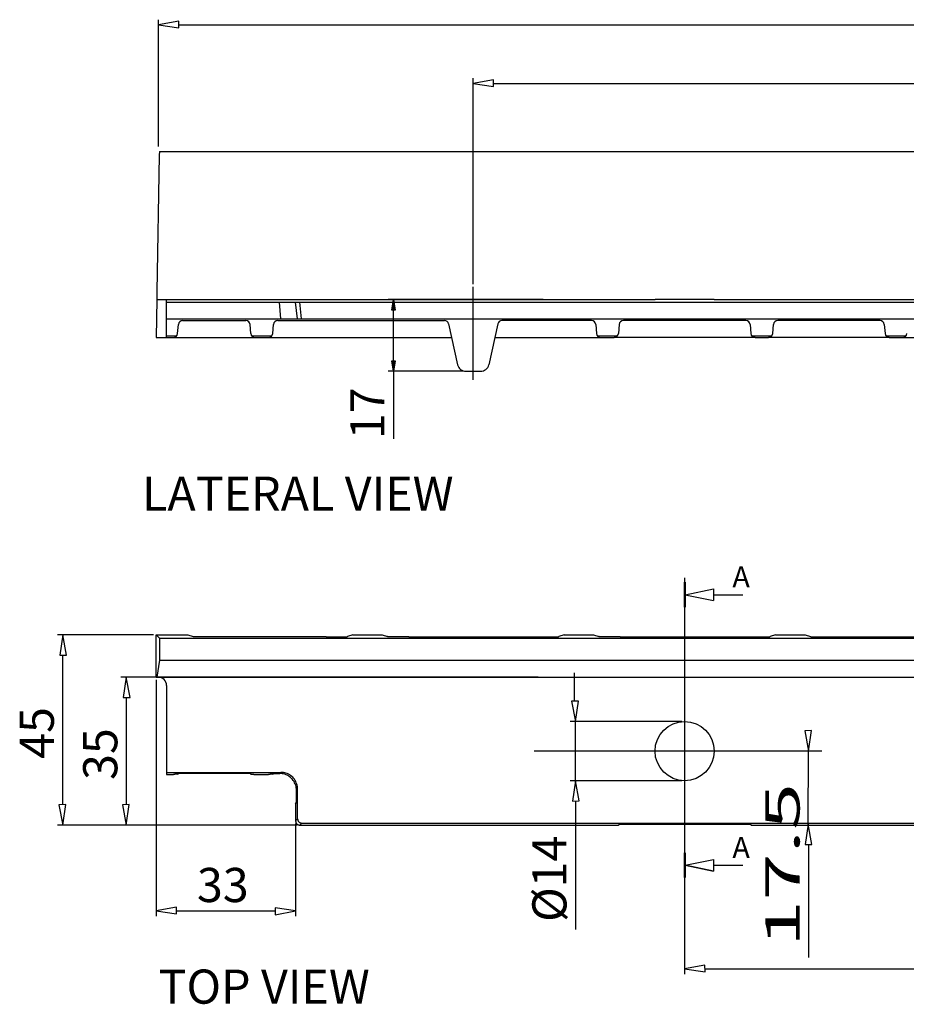
# Model space of a CAD drawing. Units: inches. Extents: x 1 to 118, y -4 to 28.
# Drawn here: x 100 to 105, y 17 to 23 of the extents above; entities that cross this region are included whole.
import ezdxf

# ---------------------------------------------------------------- set-up
doc = ezdxf.new("R2010")
doc.units = ezdxf.units.IN
doc.header["$MEASUREMENT"] = 0
doc.layers.add('Layer 1', color=7, linetype='Continuous')

# ---------------------------------------------------------------- blocks, each defined once
blk = doc.blocks.new('Polyline_5', base_point=(65677.5703, 13341.626))
at = {"layer": 'Layer 1', "color": 0, "linetype": 'Continuous'}
for p, q in [((101.8005, 20.6796), (101.8217, 20.6796)), ((101.8111, 20.6161), (101.8005, 20.6796)), ((101.8217, 20.6796), (101.8111, 20.6161))]:
    blk.add_line(p, q, dxfattribs=at)
blk = doc.blocks.new('Polyline_6', base_point=(65691.2188, 13538.1064))
at = {"layer": 'Layer 1', "color": 0, "linetype": 'Continuous'}
for p, q in [((101.8006, 20.9841), (101.8112, 21.0475)), ((101.8112, 21.0475), (101.8217, 20.9841)), ((101.8217, 20.9841), (101.8006, 20.9841))]:
    blk.add_line(p, q, dxfattribs=at)
blk = doc.blocks.new('Polyline_7', base_point=(66072.4609, 14403.7139))
at = {"layer": 'Layer 1', "color": 0, "linetype": 'Continuous'}
for p, q in [((102.4116, 22.3667), (102.2897, 22.3439)), ((102.2897, 22.3439), (102.4124, 22.3258)), ((102.4124, 22.3258), (102.4116, 22.3667))]:
    blk.add_line(p, q, dxfattribs=at)
blk = doc.blocks.new('Polyline_9', base_point=(64853.2148, 14630.3564))
at = {"layer": 'Layer 1', "color": 0, "linetype": 'Continuous'}
for p, q in [((100.522, 22.718), (100.4001, 22.6951)), ((100.5227, 22.6771), (100.522, 22.718)), ((100.4001, 22.6951), (100.5227, 22.6771))]:
    blk.add_line(p, q, dxfattribs=at)
blk = doc.blocks.new('block 116')
at = {"layer": 'Layer 1', "linetype": 'Continuous'}
for points in [[(101.8216, 20.9841), (101.8004, 20.9841), (101.811, 21.0475)], [(101.8004, 20.6796), (101.8216, 20.6796), (101.811, 20.6161)]]:
    blk.add_hatch(color=0, dxfattribs=at).paths.add_polyline_path(points)
at = {"layer": 'Layer 1', "color": 0, "linetype": 'Continuous'}
for p, q in [((100.4, 21.9661), (100.4, 22.7269)), ((100.5223, 22.6951), (112.9399, 22.6951)), ((102.2899, 21.1396), (102.2899, 22.3755)), ((102.4122, 22.3439), (111.0501, 22.3439)), ((100.406, 21.9358), (100.4055, 21.9133)), ((100.406, 21.9358), (113.0563, 21.9358)), ((100.4055, 21.9133), (100.3913, 21.0925)), ((102.2899, 20.5654), (102.2899, 21.1237)), ((100.3905, 21.0475), (100.3865, 20.8191)), ((100.3913, 21.0925), (100.3905, 21.0475)), ((100.3905, 21.0475), (102.7255, 21.0475)), ((100.4499, 20.8191), (100.4499, 21.0475)), ((102.7097, 21.0475), (101.7793, 21.0475)), ((102.7255, 21.0475), (103.0216, 21.0475)), ((103.0216, 21.0475), (103.3811, 21.0475)), ((103.7365, 21.0475), (103.3811, 21.0475)), ((103.7365, 21.0475), (104.096, 21.0475)), ((104.096, 21.0475), (104.392, 21.0475)), ((104.392, 21.0475), (109.0702, 21.0475)), ((100.4499, 21.0317), (102.1617, 21.0317)), ((101.1346, 20.9302), (101.1279, 21.0317)), ((101.236, 20.9302), (101.224, 21.0317)), ((101.2593, 20.9302), (101.2493, 21.0317)), ((101.811, 20.6796), (101.811, 20.9841)), ((102.1617, 21.0317), (102.4181, 21.0317)), ((102.4181, 21.0317), (103.3811, 21.0317)), ((103.3811, 21.0317), (103.7365, 21.0317)), ((103.7365, 21.0317), (106.7311, 21.0317)), ((100.4499, 20.9302), (102.0649, 20.9302)), ((102.0649, 20.9302), (102.5148, 20.9302)), ((102.5148, 20.9302), (103.3811, 20.9302)), ((103.3811, 20.9302), (103.7365, 20.9302)), ((103.7365, 20.9302), (106.7311, 20.9302)), ((100.5154, 20.8423), (100.5202, 20.8975)), ((100.5455, 20.9207), (100.9253, 20.9207)), ((100.9555, 20.8423), (100.9506, 20.8975)), ((101.0864, 20.8423), (101.0913, 20.8975)), ((101.1165, 20.9207), (102.1172, 20.9207)), ((102.142, 20.9008), (102.1963, 20.6559)), ((102.4377, 20.9008), (102.3834, 20.6559)), ((103.0001, 20.9207), (102.4625, 20.9207)), ((103.0253, 20.8975), (103.0302, 20.8423)), ((103.166, 20.8975), (103.1611, 20.8423)), ((103.3811, 20.9207), (103.1913, 20.9207)), ((103.7365, 20.9207), (103.3811, 20.9207)), ((103.9264, 20.9207), (103.7365, 20.9207)), ((103.9517, 20.8975), (103.9565, 20.8423)), ((104.0875, 20.8423), (104.0923, 20.8975)), ((104.7322, 20.9207), (104.1176, 20.9207)), ((104.7574, 20.8975), (104.7623, 20.8423)), ((100.3865, 20.8191), (100.4901, 20.8191)), ((100.4499, 20.8286), (100.5099, 20.8286)), ((100.4901, 20.8191), (100.6418, 20.8191)), ((100.6418, 20.8191), (100.8291, 20.8191)), ((100.8291, 20.8191), (100.9807, 20.8191)), ((100.961, 20.8286), (101.0809, 20.8286)), ((100.9807, 20.8191), (101.0612, 20.8191)), ((101.0612, 20.8191), (101.2128, 20.8191)), ((101.2128, 20.8191), (102.098, 20.8191)), ((102.098, 20.8191), (102.1601, 20.8191)), ((102.4196, 20.8191), (102.4818, 20.8191)), ((102.4818, 20.8191), (102.9038, 20.8191)), ((102.9038, 20.8191), (103.0554, 20.8191)), ((103.0357, 20.8286), (103.1556, 20.8286)), ((103.0554, 20.8191), (103.1359, 20.8191)), ((103.2875, 20.8191), (103.1359, 20.8191)), ((103.8301, 20.8191), (103.2875, 20.8191)), ((103.9818, 20.8191), (103.8301, 20.8191)), ((103.962, 20.8286), (104.082, 20.8286)), ((103.9818, 20.8191), (104.0621, 20.8191)), ((104.2138, 20.8191), (104.0621, 20.8191)), ((104.6359, 20.8191), (104.2138, 20.8191)), ((104.7875, 20.8191), (104.6359, 20.8191)), ((104.7677, 20.8286), (104.8877, 20.8286)), ((104.7875, 20.8191), (104.8679, 20.8191)), ((104.8679, 20.8191), (105.0196, 20.8191)), ((102.23, 20.6161), (101.7793, 20.6161)), ((101.811, 20.6161), (101.811, 20.2113)), ((102.2459, 20.6161), (102.3339, 20.6161))]:
    blk.add_line(p, q, dxfattribs=at)
for points in [[(100.5455, 20.9207), (100.5325, 20.9208), (100.5212, 20.9105), (100.5202, 20.8975)], [(100.9506, 20.8975), (100.9497, 20.9105), (100.9384, 20.9208), (100.9253, 20.9207)], [(101.1165, 20.9207), (101.1035, 20.9208), (101.0922, 20.9105), (101.0913, 20.8975)], [(102.142, 20.9008), (102.1398, 20.9121), (102.1288, 20.9209), (102.1172, 20.9207)], [(102.4625, 20.9207), (102.451, 20.9209), (102.4399, 20.9121), (102.4377, 20.9008)], [(103.0253, 20.8975), (103.0243, 20.9105), (103.0131, 20.9208), (103.0001, 20.9207)], [(103.1913, 20.9207), (103.1782, 20.9208), (103.167, 20.9105), (103.166, 20.8975)], [(103.9517, 20.8975), (103.9507, 20.9105), (103.9394, 20.9208), (103.9264, 20.9207)], [(104.1176, 20.9207), (104.1045, 20.9208), (104.0933, 20.9105), (104.0923, 20.8975)], [(104.7574, 20.8975), (104.7564, 20.9105), (104.7452, 20.9208), (104.7322, 20.9207)], [(100.4901, 20.8191), (100.5031, 20.819), (100.5144, 20.8293), (100.5154, 20.8423)], [(100.9555, 20.8423), (100.9565, 20.8293), (100.9678, 20.819), (100.9807, 20.8191)], [(101.0612, 20.8191), (101.0742, 20.819), (101.0854, 20.8293), (101.0864, 20.8423)], [(103.0302, 20.8423), (103.0312, 20.8293), (103.0424, 20.819), (103.0554, 20.8191)], [(103.1359, 20.8191), (103.1488, 20.819), (103.1601, 20.8293), (103.1611, 20.8423)], [(103.9565, 20.8423), (103.9575, 20.8293), (103.9688, 20.819), (103.9818, 20.8191)], [(104.0621, 20.8191), (104.0752, 20.819), (104.0865, 20.8293), (104.0875, 20.8423)], [(104.7623, 20.8423), (104.7633, 20.8293), (104.7746, 20.819), (104.7875, 20.8191)], [(104.8679, 20.8191), (104.8809, 20.819), (104.8922, 20.8293), (104.8932, 20.8423)], [(102.1963, 20.6559), (102.2008, 20.6332), (102.2228, 20.6155), (102.2459, 20.6161)], [(102.3339, 20.6161), (102.357, 20.6155), (102.379, 20.6332), (102.3834, 20.6559)]]:
    blk.add_open_spline(points, degree=3, dxfattribs=at)
for name, p in [('Polyline_9', (64853.2148, 14630.3564)), ('Polyline_7', (66072.4609, 14403.7139)), ('Polyline_6', (65691.2188, 13538.1064)), ('Polyline_5', (65677.5703, 13341.626))]:
    blk.add_blockref(name, p, dxfattribs=at)
at = {"layer": 'Layer 1', "color": 0, "linetype": 'Continuous', "insert": (101.7574, 20.209), "char_height": 0.205024, "attachment_point": 7, "rotation": 90, "line_spacing_factor": 0.899982}
blk.add_mtext('{\\fArial|b0|i0|c0|p0;{\\fArial|b0|i0;{\\fArial|b0|i0;{\\W1;17}}}}', dxfattribs=at)
blk = doc.blocks.new('Polyline_25', base_point=(66923.7812, 11365.499))
at = {"layer": 'Layer 1', "color": 0, "linetype": 'Continuous'}
for p, q in [((103.562, 17.6512), (103.7321, 17.6855)), ((103.7321, 17.6855), (103.7321, 17.6166)), ((103.7321, 17.6166), (103.562, 17.6512))]:
    blk.add_line(p, q, dxfattribs=at)
blk = doc.blocks.new('Polyline_26', base_point=(66891.1484, 10974.5596))
at = {"layer": 'Layer 1', "color": 0, "linetype": 'Continuous'}
for p, q in [((103.6806, 17.0514), (103.5587, 17.0286)), ((103.5587, 17.0286), (103.6814, 17.0106)), ((103.6814, 17.0106), (103.6806, 17.0514))]:
    blk.add_line(p, q, dxfattribs=at)
blk = doc.blocks.new('Polyline_27', base_point=(64844.5, 11199.0684))
at = {"layer": 'Layer 1', "color": 0, "linetype": 'Continuous'}
for p, q in [((100.5083, 17.3995), (100.3865, 17.3767)), ((100.5092, 17.3586), (100.5083, 17.3995)), ((100.3865, 17.3767), (100.5092, 17.3586))]:
    blk.add_line(p, q, dxfattribs=at)
blk = doc.blocks.new('Polyline_28', base_point=(65226.5273, 11222.3389))
at = {"layer": 'Layer 1', "color": 0, "linetype": 'Continuous'}
for p, q in [((101.1013, 17.3947), (101.1021, 17.3538)), ((101.224, 17.3766), (101.1013, 17.3947)), ((101.1021, 17.3538), (101.224, 17.3766))]:
    blk.add_line(p, q, dxfattribs=at)
blk = doc.blocks.new('Polyline_32', base_point=(64638.1055, 12037.4922))
at = {"layer": 'Layer 1', "color": 0, "linetype": 'Continuous'}
for p, q in [((100.2073, 18.7809), (100.1892, 18.6582)), ((100.2301, 18.659), (100.2073, 18.7809)), ((100.1892, 18.6582), (100.2301, 18.659))]:
    blk.add_line(p, q, dxfattribs=at)
blk = doc.blocks.new('Polyline_33', base_point=(64392.3477, 12201.0342))
at = {"layer": 'Layer 1', "color": 0, "linetype": 'Continuous'}
for p, q in [((99.8263, 19.0343), (99.8083, 18.9117)), ((99.8491, 18.9125), (99.8263, 19.0343)), ((99.8083, 18.9117), (99.8491, 18.9125))]:
    blk.add_line(p, q, dxfattribs=at)
blk = doc.blocks.new('Polyline_34', base_point=(64415.6211, 11622.5254))
at = {"layer": 'Layer 1', "color": 0, "linetype": 'Continuous'}
for p, q in [((99.8445, 18.015), (99.8036, 18.0142)), ((99.8036, 18.0142), (99.8264, 17.8923)), ((99.8264, 17.8923), (99.8445, 18.015))]:
    blk.add_line(p, q, dxfattribs=at)
blk = doc.blocks.new('Polyline_35', base_point=(64661.3789, 11622.5254))
at = {"layer": 'Layer 1', "color": 0, "linetype": 'Continuous'}
for p, q in [((100.2254, 18.015), (100.1846, 18.0142)), ((100.1846, 18.0142), (100.2074, 17.8923)), ((100.2074, 17.8923), (100.2254, 18.015))]:
    blk.add_line(p, q, dxfattribs=at)
blk = doc.blocks.new('Polyline_36', base_point=(66400.75, 12023.6895))
at = {"layer": 'Layer 1', "color": 0, "linetype": 'Continuous'}
for p, q in [((102.9214, 18.6368), (102.8806, 18.636)), ((102.8806, 18.636), (102.9034, 18.5141)), ((102.9034, 18.5141), (102.9214, 18.6368))]:
    blk.add_line(p, q, dxfattribs=at)
blk = doc.blocks.new('Polyline_37', base_point=(66377.4766, 11636.1719))
at = {"layer": 'Layer 1', "color": 0, "linetype": 'Continuous'}
for p, q in [((102.9033, 18.1587), (102.8853, 18.0361)), ((102.9261, 18.0369), (102.9033, 18.1587)), ((102.8853, 18.0361), (102.9261, 18.0369))]:
    blk.add_line(p, q, dxfattribs=at)
blk = doc.blocks.new('Polyline_38', base_point=(67303.5625, 11909.0684))
at = {"layer": 'Layer 1', "color": 0, "linetype": 'Continuous'}
for p, q in [((104.3208, 18.4591), (104.2799, 18.4583)), ((104.2799, 18.4583), (104.3027, 18.3364)), ((104.3027, 18.3364), (104.3208, 18.4591))]:
    blk.add_line(p, q, dxfattribs=at)
blk = doc.blocks.new('Polyline_39', base_point=(67278.7578, 11467.585))
at = {"layer": 'Layer 1', "color": 0, "linetype": 'Continuous'}
for p, q in [((104.3004, 17.8975), (104.2823, 17.7748)), ((104.3232, 17.7756), (104.3004, 17.8975)), ((104.2823, 17.7748), (104.3232, 17.7756))]:
    blk.add_line(p, q, dxfattribs=at)
blk = doc.blocks.new('block 118')
at = {"layer": 'Layer 1', "color": 0, "linetype": 'Continuous'}
for p, q in [((103.5556, 19.3497), (103.5556, 19.2011)), ((103.5588, 19.3769), (103.5588, 17.6512)), ((103.5588, 19.3497), (103.5588, 19.2011)), ((103.562, 19.3497), (103.562, 19.2011)), ((103.562, 19.2754), (103.7321, 19.3099)), ((103.562, 19.2754), (103.7321, 19.2409)), ((103.7321, 19.3099), (103.7321, 19.2409)), ((103.7321, 19.2754), (103.9086, 19.2754)), ((100.3706, 19.0343), (99.7947, 19.0343)), ((100.3865, 18.7809), (100.3865, 19.0343)), ((100.3865, 19.0343), (100.406, 19.0149)), ((100.3865, 19.0343), (100.5763, 19.0343)), ((100.5763, 19.0343), (100.6086, 19.0236)), ((101.5671, 19.0343), (101.5348, 19.0236)), ((101.5671, 19.0343), (101.7437, 19.0343)), ((101.7437, 19.0343), (101.776, 19.0236)), ((102.836, 19.0343), (102.8037, 19.0236)), ((102.836, 19.0343), (103.0127, 19.0343)), ((103.0127, 19.0343), (103.0449, 19.0236)), ((104.105, 19.0343), (104.0727, 19.0236)), ((104.105, 19.0343), (104.2816, 19.0343)), ((104.2816, 19.0343), (104.3138, 19.0236)), ((100.406, 19.0149), (100.406, 18.882)), ((100.406, 19.0149), (113.0563, 19.0149)), ((101.4081, 19.0215), (100.7353, 19.0215)), ((101.9027, 19.0215), (102.677, 19.0215)), ((103.1717, 19.0215), (103.946, 19.0215)), ((104.4406, 19.0215), (105.2149, 19.0215)), ((99.8264, 18.0146), (99.8264, 18.912)), ((100.406, 18.882), (100.3905, 18.7809)), ((100.406, 18.882), (113.0563, 18.882)), ((102.898, 18.6363), (102.8975, 18.8067)), ((102.6806, 18.7809), (100.1756, 18.7809)), ((100.3865, 18.7809), (102.6964, 18.7809)), ((100.3865, 18.765), (100.3865, 17.3449)), ((102.6964, 18.7809), (104.4212, 18.7809)), ((104.4212, 18.7809), (109.0411, 18.7809)), ((100.4499, 18.7301), (100.4499, 18.1968)), ((100.2073, 18.6585), (100.2073, 18.0146)), ((103.5429, 18.5141), (102.8716, 18.5141)), ((102.9045, 18.1527), (102.9033, 18.5141)), ((104.3817, 18.3364), (102.6561, 18.3364)), ((104.3003, 17.8975), (104.3027, 18.3364)), ((100.4499, 18.2088), (101.1346, 18.2088)), ((101.1279, 18.2022), (101.1346, 18.2088)), ((101.1425, 18.2085), (101.1346, 18.2088)), ((101.1504, 18.2076), (101.1425, 18.2085)), ((101.1583, 18.206), (101.1504, 18.2076)), ((101.166, 18.2039), (101.1583, 18.206)), ((100.4499, 18.1968), (100.4901, 18.1968)), ((100.5154, 18.1981), (100.5223, 18.2022)), ((100.9486, 18.2022), (100.5223, 18.2022)), ((100.9555, 18.1981), (100.9486, 18.2022)), ((100.9807, 18.1968), (101.0612, 18.1968)), ((101.0864, 18.1981), (101.0913, 18.2009)), ((101.1165, 18.2022), (101.1279, 18.2022)), ((101.1359, 18.2019), (101.1279, 18.2022)), ((101.1438, 18.2009), (101.1359, 18.2019)), ((101.1516, 18.1994), (101.1438, 18.2009)), ((101.1593, 18.1972), (101.1516, 18.1994)), ((101.1668, 18.1944), (101.1593, 18.1972)), ((101.1734, 18.2011), (101.166, 18.2039)), ((101.174, 18.1911), (101.1668, 18.1944)), ((101.1806, 18.1978), (101.1734, 18.2011)), ((101.1809, 18.1872), (101.174, 18.1911)), ((101.1876, 18.1939), (101.1806, 18.1978)), ((101.1875, 18.1828), (101.1809, 18.1872)), ((101.1938, 18.1779), (101.1875, 18.1828)), ((101.1942, 18.1895), (101.1876, 18.1939)), ((101.1996, 18.1725), (101.1938, 18.1779)), ((101.2004, 18.1845), (101.1942, 18.1895)), ((101.205, 18.1666), (101.1996, 18.1725)), ((101.2063, 18.1791), (101.2004, 18.1845)), ((101.2099, 18.1604), (101.205, 18.1666)), ((101.2117, 18.1733), (101.2063, 18.1791)), ((101.2144, 18.1538), (101.2099, 18.1604)), ((101.2166, 18.1671), (101.2117, 18.1733)), ((101.2182, 18.1468), (101.2144, 18.1538)), ((101.221, 18.1605), (101.2166, 18.1671)), ((101.2216, 18.1396), (101.2182, 18.1468)), ((101.2249, 18.1535), (101.221, 18.1605)), ((101.2282, 18.1462), (101.2249, 18.1535)), ((101.231, 18.1388), (101.2282, 18.1462)), ((103.5429, 18.1587), (102.8716, 18.1587)), ((101.2243, 18.1321), (101.2216, 18.1396)), ((101.2265, 18.1244), (101.2243, 18.1321)), ((101.228, 18.1166), (101.2265, 18.1244)), ((101.229, 18.1087), (101.228, 18.1166)), ((101.2293, 18.1008), (101.229, 18.1087)), ((101.2293, 18.1008), (101.236, 18.1074)), ((101.2293, 18.0513), (101.2293, 18.1008)), ((101.2331, 18.1311), (101.231, 18.1388)), ((101.2347, 18.1233), (101.2331, 18.1311)), ((101.2356, 18.1154), (101.2347, 18.1233)), ((101.236, 18.1074), (101.2356, 18.1154)), ((101.236, 17.9296), (101.236, 18.1074)), ((102.9033, 18.0364), (102.9033, 17.2663)), ((101.224, 18.0192), (101.2281, 18.026)), ((101.224, 18.0192), (101.224, 17.9176)), ((101.224, 17.9176), (101.236, 17.9296)), ((101.224, 17.9176), (101.2241, 17.9156)), ((101.2241, 17.9156), (101.2243, 17.9137)), ((101.2243, 17.9137), (101.2247, 17.9117)), ((101.2247, 17.9117), (101.2252, 17.9098)), ((101.2252, 17.9098), (101.2259, 17.9079)), ((101.236, 17.9296), (101.236, 17.9277)), ((101.236, 17.9277), (101.2363, 17.9257)), ((101.2363, 17.9257), (101.2366, 17.9237)), ((101.2366, 17.9237), (101.2372, 17.9218)), ((101.2372, 17.9218), (101.2379, 17.9199)), ((101.2379, 17.9199), (101.2387, 17.9181)), ((101.2387, 17.9181), (101.2397, 17.9164)), ((101.2397, 17.9164), (101.2408, 17.9147)), ((101.2408, 17.9147), (101.242, 17.9132)), ((101.242, 17.9132), (101.2434, 17.9117)), ((101.2434, 17.9117), (101.2448, 17.9103)), ((101.2448, 17.9103), (101.2464, 17.9091)), ((101.2464, 17.9091), (101.2481, 17.908)), ((101.2335, 17.8923), (99.7947, 17.8923)), ((101.2335, 17.8923), (100.1756, 17.8923)), ((101.224, 17.9018), (101.224, 17.3449)), ((101.2259, 17.9079), (101.2268, 17.9062)), ((101.2268, 17.9062), (101.2277, 17.9044)), ((101.2277, 17.9044), (101.2288, 17.9027)), ((101.2288, 17.9027), (101.23, 17.9012)), ((101.23, 17.9012), (101.2314, 17.8997)), ((101.2314, 17.8997), (101.2329, 17.8984)), ((101.2329, 17.8984), (101.2344, 17.8971)), ((101.2344, 17.8971), (101.2361, 17.896)), ((101.2361, 17.896), (101.2378, 17.8951)), ((101.2378, 17.8951), (101.2396, 17.8942)), ((101.2396, 17.8942), (101.2415, 17.8935)), ((101.2415, 17.8935), (101.2434, 17.893)), ((101.2434, 17.893), (101.2454, 17.8926)), ((101.2454, 17.8926), (101.2473, 17.8924)), ((101.2473, 17.8924), (101.2493, 17.8923)), ((101.2481, 17.908), (101.2498, 17.907)), ((101.2493, 17.8923), (101.2613, 17.9043)), ((101.2493, 17.8923), (103.1591, 17.8923)), ((101.2498, 17.907), (101.2516, 17.9062)), ((101.2516, 17.9062), (101.2535, 17.9055)), ((101.2535, 17.9055), (101.2554, 17.9049)), ((101.2554, 17.9049), (101.2573, 17.9046)), ((101.2573, 17.9046), (101.2593, 17.9044)), ((101.2593, 17.9044), (101.2613, 17.9043)), ((101.2613, 17.9043), (112.201, 17.9043)), ((103.1591, 17.8923), (103.168, 17.8976)), ((103.168, 17.8976), (103.9497, 17.8976)), ((103.9585, 17.8923), (103.9497, 17.8976)), ((103.9585, 17.8923), (109.5037, 17.8923)), ((103.9744, 17.8923), (104.3344, 17.8923)), ((104.3027, 17.7752), (104.3027, 17.097)), ((103.5556, 17.7255), (103.5556, 17.5769)), ((103.5588, 17.7255), (103.5588, 17.5769)), ((103.562, 17.7255), (103.562, 17.5769)), ((103.562, 17.6512), (103.7321, 17.6855)), ((103.7321, 17.6855), (103.7321, 17.6166)), ((103.5588, 17.6354), (103.5588, 16.9969)), ((103.562, 17.6512), (103.7321, 17.6166)), ((103.7321, 17.6512), (103.9086, 17.6512)), ((100.5088, 17.3766), (101.1017, 17.3766)), ((103.6811, 17.0286), (109.7811, 17.0286))]:
    blk.add_line(p, q, dxfattribs=at)
for points, knots in [([(100.7353, 19.0215), (100.7292, 19.0215), (100.7233, 19.0215), (100.7172, 19.0215), (100.7172, 19.0215), (100.7172, 19.0215), (100.7172, 19.0215), (100.7112, 19.0215), (100.7051, 19.0215), (100.6991, 19.0216), (100.6991, 19.0216), (100.6991, 19.0216), (100.6991, 19.0216), (100.6931, 19.0216), (100.687, 19.0217), (100.681, 19.0217), (100.681, 19.0217), (100.681, 19.0217), (100.681, 19.0217), (100.675, 19.0217), (100.6689, 19.0218), (100.6629, 19.0219), (100.6629, 19.0219), (100.6629, 19.0219), (100.6629, 19.0219), (100.6599, 19.0219), (100.6568, 19.022), (100.6538, 19.022), (100.6538, 19.022), (100.6538, 19.022), (100.6538, 19.022), (100.6508, 19.0221), (100.6478, 19.0221), (100.6448, 19.0222), (100.6448, 19.0222), (100.6448, 19.0222), (100.6448, 19.0222), (100.6417, 19.0222), (100.6387, 19.0222), (100.6357, 19.0224), (100.6357, 19.0224), (100.6357, 19.0224), (100.6357, 19.0224), (100.6327, 19.0224), (100.6297, 19.0225), (100.6267, 19.0225), (100.6267, 19.0225), (100.6267, 19.0225), (100.6267, 19.0225), (100.6251, 19.0226), (100.6236, 19.0226), (100.6221, 19.0227), (100.6221, 19.0227), (100.6221, 19.0227), (100.6221, 19.0227), (100.6207, 19.0228), (100.6191, 19.0228), (100.6176, 19.0228), (100.6176, 19.0228), (100.6176, 19.0228), (100.6176, 19.0228), (100.6169, 19.0229), (100.6161, 19.023), (100.6154, 19.023), (100.6154, 19.023), (100.6154, 19.023), (100.6154, 19.023), (100.6146, 19.023), (100.6138, 19.0231), (100.6131, 19.0231), (100.6131, 19.0231), (100.6131, 19.0231), (100.6131, 19.0231), (100.6123, 19.0232), (100.6116, 19.0233), (100.6108, 19.0233), (100.6108, 19.0233), (100.6108, 19.0233), (100.6108, 19.0233), (100.61, 19.0233), (100.6093, 19.0233), (100.6086, 19.0236)], [0, 0, 0, 0, 1, 1, 1, 2, 2, 2, 3, 3, 3, 4, 4, 4, 5, 5, 5, 6, 6, 6, 7, 7, 7, 8, 8, 8, 9, 9, 9, 10, 10, 10, 11, 11, 11, 12, 12, 12, 13, 13, 13, 14, 14, 14, 15, 15, 15, 16, 16, 16, 17, 17, 17, 18, 18, 18, 19, 19, 19, 20, 20, 20, 21, 21, 21, 22, 22, 22, 23, 23, 23, 24, 24, 24, 25, 25, 25, 26, 26, 26, 27, 27, 27, 27]), ([(101.4081, 19.0215), (101.4141, 19.0215), (101.4202, 19.0215), (101.4262, 19.0215), (101.4262, 19.0215), (101.4262, 19.0215), (101.4262, 19.0215), (101.4323, 19.0215), (101.4383, 19.0215), (101.4443, 19.0216), (101.4443, 19.0216), (101.4443, 19.0216), (101.4443, 19.0216), (101.4504, 19.0216), (101.4564, 19.0217), (101.4624, 19.0217), (101.4624, 19.0217), (101.4624, 19.0217), (101.4624, 19.0217), (101.4685, 19.0217), (101.4745, 19.0218), (101.4806, 19.0219), (101.4806, 19.0219), (101.4806, 19.0219), (101.4806, 19.0219), (101.4836, 19.0219), (101.4866, 19.022), (101.4896, 19.022), (101.4896, 19.022), (101.4896, 19.022), (101.4896, 19.022), (101.4926, 19.0221), (101.4956, 19.0221), (101.4986, 19.0222), (101.4986, 19.0222), (101.4986, 19.0222), (101.4986, 19.0222), (101.5016, 19.0222), (101.5047, 19.0222), (101.5077, 19.0224), (101.5077, 19.0224), (101.5077, 19.0224), (101.5077, 19.0224), (101.5107, 19.0224), (101.5137, 19.0225), (101.5167, 19.0225), (101.5167, 19.0225), (101.5167, 19.0225), (101.5167, 19.0225), (101.5182, 19.0226), (101.5198, 19.0226), (101.5213, 19.0227), (101.5213, 19.0227), (101.5213, 19.0227), (101.5213, 19.0227), (101.5228, 19.0228), (101.5243, 19.0228), (101.5258, 19.0228), (101.5258, 19.0228), (101.5258, 19.0228), (101.5258, 19.0228), (101.5266, 19.0229), (101.5273, 19.023), (101.528, 19.023), (101.528, 19.023), (101.528, 19.023), (101.528, 19.023), (101.5288, 19.023), (101.5295, 19.0231), (101.5303, 19.0231), (101.5303, 19.0231), (101.5303, 19.0231), (101.5303, 19.0231), (101.5311, 19.0232), (101.5318, 19.0233), (101.5326, 19.0233), (101.5326, 19.0233), (101.5326, 19.0233), (101.5326, 19.0233), (101.5333, 19.0233), (101.5341, 19.0233), (101.5348, 19.0236)], [0, 0, 0, 0, 1, 1, 1, 2, 2, 2, 3, 3, 3, 4, 4, 4, 5, 5, 5, 6, 6, 6, 7, 7, 7, 8, 8, 8, 9, 9, 9, 10, 10, 10, 11, 11, 11, 12, 12, 12, 13, 13, 13, 14, 14, 14, 15, 15, 15, 16, 16, 16, 17, 17, 17, 18, 18, 18, 19, 19, 19, 20, 20, 20, 21, 21, 21, 22, 22, 22, 23, 23, 23, 24, 24, 24, 25, 25, 25, 26, 26, 26, 27, 27, 27, 27]), ([(101.9027, 19.0215), (101.8967, 19.0215), (101.8907, 19.0215), (101.8846, 19.0215), (101.8846, 19.0215), (101.8846, 19.0215), (101.8846, 19.0215), (101.8786, 19.0215), (101.8725, 19.0215), (101.8665, 19.0216), (101.8665, 19.0216), (101.8665, 19.0216), (101.8665, 19.0216), (101.8605, 19.0216), (101.8544, 19.0217), (101.8484, 19.0217), (101.8484, 19.0217), (101.8484, 19.0217), (101.8484, 19.0217), (101.8424, 19.0217), (101.8363, 19.0218), (101.8303, 19.0219), (101.8303, 19.0219), (101.8303, 19.0219), (101.8303, 19.0219), (101.8273, 19.0219), (101.8242, 19.022), (101.8212, 19.022), (101.8212, 19.022), (101.8212, 19.022), (101.8212, 19.022), (101.8182, 19.0221), (101.8152, 19.0221), (101.8122, 19.0222), (101.8122, 19.0222), (101.8122, 19.0222), (101.8122, 19.0222), (101.8091, 19.0222), (101.8062, 19.0222), (101.8032, 19.0224), (101.8032, 19.0224), (101.8032, 19.0224), (101.8032, 19.0224), (101.8001, 19.0224), (101.7971, 19.0225), (101.7941, 19.0225), (101.7941, 19.0225), (101.7941, 19.0225), (101.7941, 19.0225), (101.7925, 19.0226), (101.7911, 19.0226), (101.7895, 19.0227), (101.7895, 19.0227), (101.7895, 19.0227), (101.7895, 19.0227), (101.7881, 19.0228), (101.7866, 19.0228), (101.785, 19.0228), (101.785, 19.0228), (101.785, 19.0228), (101.785, 19.0228), (101.7843, 19.0229), (101.7835, 19.023), (101.7828, 19.023), (101.7828, 19.023), (101.7828, 19.023), (101.7828, 19.023), (101.782, 19.023), (101.7812, 19.0231), (101.7805, 19.0231), (101.7805, 19.0231), (101.7805, 19.0231), (101.7805, 19.0231), (101.7798, 19.0232), (101.779, 19.0233), (101.7782, 19.0233), (101.7782, 19.0233), (101.7782, 19.0233), (101.7782, 19.0233), (101.7775, 19.0233), (101.7767, 19.0233), (101.776, 19.0236)], [0, 0, 0, 0, 1, 1, 1, 2, 2, 2, 3, 3, 3, 4, 4, 4, 5, 5, 5, 6, 6, 6, 7, 7, 7, 8, 8, 8, 9, 9, 9, 10, 10, 10, 11, 11, 11, 12, 12, 12, 13, 13, 13, 14, 14, 14, 15, 15, 15, 16, 16, 16, 17, 17, 17, 18, 18, 18, 19, 19, 19, 20, 20, 20, 21, 21, 21, 22, 22, 22, 23, 23, 23, 24, 24, 24, 25, 25, 25, 26, 26, 26, 27, 27, 27, 27]), ([(102.677, 19.0215), (102.6831, 19.0215), (102.6891, 19.0215), (102.6952, 19.0215), (102.6952, 19.0215), (102.6952, 19.0215), (102.6952, 19.0215), (102.7012, 19.0215), (102.7072, 19.0215), (102.7132, 19.0216), (102.7132, 19.0216), (102.7132, 19.0216), (102.7132, 19.0216), (102.7193, 19.0216), (102.7253, 19.0217), (102.7313, 19.0217), (102.7313, 19.0217), (102.7313, 19.0217), (102.7313, 19.0217), (102.7374, 19.0217), (102.7434, 19.0218), (102.7495, 19.0219), (102.7495, 19.0219), (102.7495, 19.0219), (102.7495, 19.0219), (102.7525, 19.0219), (102.7555, 19.022), (102.7585, 19.022), (102.7585, 19.022), (102.7585, 19.022), (102.7585, 19.022), (102.7615, 19.0221), (102.7645, 19.0221), (102.7676, 19.0222), (102.7676, 19.0222), (102.7676, 19.0222), (102.7676, 19.0222), (102.7706, 19.0222), (102.7736, 19.0222), (102.7766, 19.0224), (102.7766, 19.0224), (102.7766, 19.0224), (102.7766, 19.0224), (102.7796, 19.0224), (102.7827, 19.0225), (102.7857, 19.0225), (102.7857, 19.0225), (102.7857, 19.0225), (102.7857, 19.0225), (102.7872, 19.0226), (102.7887, 19.0226), (102.7902, 19.0227), (102.7902, 19.0227), (102.7902, 19.0227), (102.7902, 19.0227), (102.7917, 19.0228), (102.7932, 19.0228), (102.7947, 19.0228), (102.7947, 19.0228), (102.7947, 19.0228), (102.7947, 19.0228), (102.7955, 19.0229), (102.7962, 19.023), (102.797, 19.023), (102.797, 19.023), (102.797, 19.023), (102.797, 19.023), (102.7978, 19.023), (102.7985, 19.0231), (102.7993, 19.0231), (102.7993, 19.0231), (102.7993, 19.0231), (102.7993, 19.0231), (102.8, 19.0232), (102.8008, 19.0233), (102.8015, 19.0233), (102.8015, 19.0233), (102.8015, 19.0233), (102.8015, 19.0233), (102.8023, 19.0233), (102.803, 19.0233), (102.8037, 19.0236)], [0, 0, 0, 0, 1, 1, 1, 2, 2, 2, 3, 3, 3, 4, 4, 4, 5, 5, 5, 6, 6, 6, 7, 7, 7, 8, 8, 8, 9, 9, 9, 10, 10, 10, 11, 11, 11, 12, 12, 12, 13, 13, 13, 14, 14, 14, 15, 15, 15, 16, 16, 16, 17, 17, 17, 18, 18, 18, 19, 19, 19, 20, 20, 20, 21, 21, 21, 22, 22, 22, 23, 23, 23, 24, 24, 24, 25, 25, 25, 26, 26, 26, 27, 27, 27, 27]), ([(103.1717, 19.0215), (103.1656, 19.0215), (103.1596, 19.0215), (103.1536, 19.0215), (103.1536, 19.0215), (103.1536, 19.0215), (103.1536, 19.0215), (103.1475, 19.0215), (103.1415, 19.0215), (103.1354, 19.0216), (103.1354, 19.0216), (103.1354, 19.0216), (103.1354, 19.0216), (103.1294, 19.0216), (103.1234, 19.0217), (103.1173, 19.0217), (103.1173, 19.0217), (103.1173, 19.0217), (103.1173, 19.0217), (103.1113, 19.0217), (103.1053, 19.0218), (103.0992, 19.0219), (103.0992, 19.0219), (103.0992, 19.0219), (103.0992, 19.0219), (103.0962, 19.0219), (103.0932, 19.022), (103.0902, 19.022), (103.0902, 19.022), (103.0902, 19.022), (103.0902, 19.022), (103.0871, 19.0221), (103.0841, 19.0221), (103.0811, 19.0222), (103.0811, 19.0222), (103.0811, 19.0222), (103.0811, 19.0222), (103.0781, 19.0222), (103.0751, 19.0222), (103.0721, 19.0224), (103.0721, 19.0224), (103.0721, 19.0224), (103.0721, 19.0224), (103.069, 19.0224), (103.066, 19.0225), (103.063, 19.0225), (103.063, 19.0225), (103.063, 19.0225), (103.063, 19.0225), (103.0615, 19.0226), (103.06, 19.0226), (103.0585, 19.0227), (103.0585, 19.0227), (103.0585, 19.0227), (103.0585, 19.0227), (103.057, 19.0228), (103.0555, 19.0228), (103.054, 19.0228), (103.054, 19.0228), (103.054, 19.0228), (103.054, 19.0228), (103.0532, 19.0229), (103.0525, 19.023), (103.0517, 19.023), (103.0517, 19.023), (103.0517, 19.023), (103.0517, 19.023), (103.051, 19.023), (103.0502, 19.0231), (103.0495, 19.0231), (103.0495, 19.0231), (103.0495, 19.0231), (103.0495, 19.0231), (103.0487, 19.0232), (103.0479, 19.0233), (103.0472, 19.0233), (103.0472, 19.0233), (103.0472, 19.0233), (103.0472, 19.0233), (103.0464, 19.0233), (103.0457, 19.0233), (103.0449, 19.0236)], [0, 0, 0, 0, 1, 1, 1, 2, 2, 2, 3, 3, 3, 4, 4, 4, 5, 5, 5, 6, 6, 6, 7, 7, 7, 8, 8, 8, 9, 9, 9, 10, 10, 10, 11, 11, 11, 12, 12, 12, 13, 13, 13, 14, 14, 14, 15, 15, 15, 16, 16, 16, 17, 17, 17, 18, 18, 18, 19, 19, 19, 20, 20, 20, 21, 21, 21, 22, 22, 22, 23, 23, 23, 24, 24, 24, 25, 25, 25, 26, 26, 26, 27, 27, 27, 27]), ([(103.946, 19.0215), (103.952, 19.0215), (103.958, 19.0215), (103.9641, 19.0215), (103.9641, 19.0215), (103.9641, 19.0215), (103.9641, 19.0215), (103.9701, 19.0215), (103.9762, 19.0215), (103.9822, 19.0216), (103.9822, 19.0216), (103.9822, 19.0216), (103.9822, 19.0216), (103.9882, 19.0216), (103.9943, 19.0217), (104.0003, 19.0217), (104.0003, 19.0217), (104.0003, 19.0217), (104.0003, 19.0217), (104.0063, 19.0217), (104.0124, 19.0218), (104.0184, 19.0219), (104.0184, 19.0219), (104.0184, 19.0219), (104.0184, 19.0219), (104.0214, 19.0219), (104.0245, 19.022), (104.0274, 19.022), (104.0274, 19.022), (104.0274, 19.022), (104.0274, 19.022), (104.0304, 19.0221), (104.0335, 19.0221), (104.0365, 19.0222), (104.0365, 19.0222), (104.0365, 19.0222), (104.0365, 19.0222), (104.0395, 19.0222), (104.0425, 19.0222), (104.0455, 19.0224), (104.0455, 19.0224), (104.0455, 19.0224), (104.0455, 19.0224), (104.0486, 19.0224), (104.0516, 19.0225), (104.0546, 19.0225), (104.0546, 19.0225), (104.0546, 19.0225), (104.0546, 19.0225), (104.0561, 19.0226), (104.0576, 19.0226), (104.0591, 19.0227), (104.0591, 19.0227), (104.0591, 19.0227), (104.0591, 19.0227), (104.0606, 19.0228), (104.0621, 19.0228), (104.0637, 19.0228), (104.0637, 19.0228), (104.0637, 19.0228), (104.0637, 19.0228), (104.0644, 19.0229), (104.0652, 19.023), (104.0659, 19.023), (104.0659, 19.023), (104.0659, 19.023), (104.0659, 19.023), (104.0667, 19.023), (104.0674, 19.0231), (104.0682, 19.0231), (104.0682, 19.0231), (104.0682, 19.0231), (104.0682, 19.0231), (104.0689, 19.0232), (104.0697, 19.0233), (104.0704, 19.0233), (104.0704, 19.0233), (104.0704, 19.0233), (104.0704, 19.0233), (104.0712, 19.0233), (104.072, 19.0233), (104.0727, 19.0236)], [0, 0, 0, 0, 1, 1, 1, 2, 2, 2, 3, 3, 3, 4, 4, 4, 5, 5, 5, 6, 6, 6, 7, 7, 7, 8, 8, 8, 9, 9, 9, 10, 10, 10, 11, 11, 11, 12, 12, 12, 13, 13, 13, 14, 14, 14, 15, 15, 15, 16, 16, 16, 17, 17, 17, 18, 18, 18, 19, 19, 19, 20, 20, 20, 21, 21, 21, 22, 22, 22, 23, 23, 23, 24, 24, 24, 25, 25, 25, 26, 26, 26, 27, 27, 27, 27]), ([(104.3138, 19.0236), (104.3146, 19.0233), (104.3154, 19.0233), (104.3161, 19.0233), (104.3161, 19.0233), (104.3161, 19.0233), (104.3161, 19.0233), (104.3169, 19.0233), (104.3176, 19.0232), (104.3184, 19.0231), (104.3184, 19.0231), (104.3184, 19.0231), (104.3184, 19.0231), (104.3191, 19.0231), (104.3199, 19.023), (104.3206, 19.023), (104.3206, 19.023), (104.3206, 19.023), (104.3206, 19.023), (104.3214, 19.023), (104.3221, 19.0229), (104.3229, 19.0228), (104.3229, 19.0228), (104.3229, 19.0228), (104.3229, 19.0228), (104.3244, 19.0228), (104.3259, 19.0228), (104.3274, 19.0227), (104.3274, 19.0227), (104.3274, 19.0227), (104.3274, 19.0227), (104.3289, 19.0226), (104.3304, 19.0226), (104.332, 19.0225), (104.332, 19.0225), (104.332, 19.0225), (104.332, 19.0225), (104.335, 19.0225), (104.338, 19.0224), (104.341, 19.0224), (104.341, 19.0224), (104.341, 19.0224), (104.341, 19.0224), (104.344, 19.0222), (104.3471, 19.0222), (104.35, 19.0222), (104.35, 19.0222), (104.35, 19.0222), (104.35, 19.0222), (104.3531, 19.0221), (104.3561, 19.0221), (104.3591, 19.022), (104.3591, 19.022), (104.3591, 19.022), (104.3591, 19.022), (104.3621, 19.022), (104.3651, 19.0219), (104.3682, 19.0219), (104.3682, 19.0219), (104.3682, 19.0219), (104.3682, 19.0219), (104.3742, 19.0218), (104.3802, 19.0217), (104.3863, 19.0217), (104.3863, 19.0217), (104.3863, 19.0217), (104.3863, 19.0217), (104.3923, 19.0217), (104.3983, 19.0216), (104.4044, 19.0216), (104.4044, 19.0216), (104.4044, 19.0216), (104.4044, 19.0216), (104.4104, 19.0215), (104.4165, 19.0215), (104.4225, 19.0215), (104.4225, 19.0215), (104.4225, 19.0215), (104.4225, 19.0215), (104.4285, 19.0215), (104.4346, 19.0215), (104.4406, 19.0215)], [0, 0, 0, 0, 1, 1, 1, 2, 2, 2, 3, 3, 3, 4, 4, 4, 5, 5, 5, 6, 6, 6, 7, 7, 7, 8, 8, 8, 9, 9, 9, 10, 10, 10, 11, 11, 11, 12, 12, 12, 13, 13, 13, 14, 14, 14, 15, 15, 15, 16, 16, 16, 17, 17, 17, 18, 18, 18, 19, 19, 19, 20, 20, 20, 21, 21, 21, 22, 22, 22, 23, 23, 23, 24, 24, 24, 25, 25, 25, 26, 26, 26, 27, 27, 27, 27]), ([(100.4499, 18.7301), (100.4499, 18.7581), (100.4272, 18.7809), (100.3992, 18.7809), (100.3992, 18.7809), (100.3992, 18.7809), (100.3992, 18.7809)], [0, 0, 0, 0, 1, 1, 1, 2, 2, 2, 2]), ([(103.7365, 18.3364), (103.7365, 18.4346), (103.6569, 18.5141), (103.5588, 18.5141), (103.4607, 18.5141), (103.3811, 18.4346), (103.3811, 18.3364), (103.3811, 18.2383), (103.4607, 18.1587), (103.5588, 18.1587), (103.6569, 18.1587), (103.7365, 18.2383), (103.7365, 18.3364), (103.7365, 18.3364), (103.7365, 18.3364), (103.7365, 18.3364), (103.7365, 18.3364), (103.7365, 18.3364), (103.7365, 18.3364)], [0, 0, 0, 0, 1, 1, 1, 2, 2, 2, 3, 3, 3, 4, 4, 4, 5, 5, 5, 6, 6, 6, 6]), ([(100.5154, 18.1981), (100.5151, 18.1979), (100.5148, 18.1979), (100.5146, 18.1978), (100.5146, 18.1978), (100.5146, 18.1978), (100.5146, 18.1978), (100.5142, 18.1977), (100.5139, 18.1977), (100.5137, 18.1977), (100.5137, 18.1977), (100.5137, 18.1977), (100.5137, 18.1977), (100.513, 18.1976), (100.5124, 18.1975), (100.5119, 18.1975), (100.5119, 18.1975), (100.5119, 18.1975), (100.5119, 18.1975), (100.5112, 18.1974), (100.5106, 18.1974), (100.51, 18.1973), (100.51, 18.1973), (100.51, 18.1973), (100.51, 18.1973), (100.5094, 18.1973), (100.5088, 18.1973), (100.5082, 18.1973), (100.5082, 18.1973), (100.5082, 18.1973), (100.5082, 18.1973), (100.507, 18.1972), (100.5058, 18.1971), (100.5046, 18.1971), (100.5046, 18.1971), (100.5046, 18.1971), (100.5046, 18.1971), (100.5034, 18.1971), (100.5022, 18.197), (100.501, 18.197), (100.501, 18.197), (100.501, 18.197), (100.501, 18.197), (100.4998, 18.197), (100.4986, 18.1969), (100.4974, 18.1969), (100.4974, 18.1969), (100.4974, 18.1969), (100.4974, 18.1969), (100.4962, 18.1969), (100.4949, 18.1969), (100.4937, 18.1969), (100.4937, 18.1969), (100.4937, 18.1969), (100.4937, 18.1969), (100.4925, 18.1968), (100.4913, 18.1968), (100.4901, 18.1968)], [0, 0, 0, 0, 1, 1, 1, 2, 2, 2, 3, 3, 3, 4, 4, 4, 5, 5, 5, 6, 6, 6, 7, 7, 7, 8, 8, 8, 9, 9, 9, 10, 10, 10, 11, 11, 11, 12, 12, 12, 13, 13, 13, 14, 14, 14, 15, 15, 15, 16, 16, 16, 17, 17, 17, 18, 18, 18, 19, 19, 19, 19]), ([(100.9555, 18.1981), (100.9557, 18.1979), (100.956, 18.1979), (100.9564, 18.1978), (100.9564, 18.1978), (100.9564, 18.1978), (100.9564, 18.1978), (100.9566, 18.1977), (100.957, 18.1977), (100.9572, 18.1977), (100.9572, 18.1977), (100.9572, 18.1977), (100.9572, 18.1977), (100.9579, 18.1976), (100.9584, 18.1975), (100.959, 18.1975), (100.959, 18.1975), (100.959, 18.1975), (100.959, 18.1975), (100.9597, 18.1974), (100.9602, 18.1974), (100.9608, 18.1973), (100.9608, 18.1973), (100.9608, 18.1973), (100.9608, 18.1973), (100.9614, 18.1973), (100.9621, 18.1973), (100.9627, 18.1973), (100.9627, 18.1973), (100.9627, 18.1973), (100.9627, 18.1973), (100.9639, 18.1972), (100.9651, 18.1971), (100.9663, 18.1971), (100.9663, 18.1971), (100.9663, 18.1971), (100.9663, 18.1971), (100.9675, 18.1971), (100.9687, 18.197), (100.9699, 18.197), (100.9699, 18.197), (100.9699, 18.197), (100.9699, 18.197), (100.9711, 18.197), (100.9723, 18.1969), (100.9735, 18.1969), (100.9735, 18.1969), (100.9735, 18.1969), (100.9735, 18.1969), (100.9747, 18.1969), (100.9759, 18.1969), (100.9772, 18.1969), (100.9772, 18.1969), (100.9772, 18.1969), (100.9772, 18.1969), (100.9783, 18.1968), (100.9796, 18.1968), (100.9807, 18.1968)], [0, 0, 0, 0, 1, 1, 1, 2, 2, 2, 3, 3, 3, 4, 4, 4, 5, 5, 5, 6, 6, 6, 7, 7, 7, 8, 8, 8, 9, 9, 9, 10, 10, 10, 11, 11, 11, 12, 12, 12, 13, 13, 13, 14, 14, 14, 15, 15, 15, 16, 16, 16, 17, 17, 17, 18, 18, 18, 19, 19, 19, 19]), ([(101.0864, 18.1981), (101.0862, 18.1979), (101.0859, 18.1979), (101.0855, 18.1978), (101.0855, 18.1978), (101.0855, 18.1978), (101.0855, 18.1978), (101.0853, 18.1977), (101.085, 18.1977), (101.0846, 18.1977), (101.0846, 18.1977), (101.0846, 18.1977), (101.0846, 18.1977), (101.0841, 18.1976), (101.0834, 18.1975), (101.0829, 18.1975), (101.0829, 18.1975), (101.0829, 18.1975), (101.0829, 18.1975), (101.0822, 18.1974), (101.0816, 18.1974), (101.0811, 18.1973), (101.0811, 18.1973), (101.0811, 18.1973), (101.0811, 18.1973), (101.0804, 18.1973), (101.0798, 18.1973), (101.0793, 18.1973), (101.0793, 18.1973), (101.0793, 18.1973), (101.0793, 18.1973), (101.078, 18.1972), (101.0768, 18.1971), (101.0756, 18.1971), (101.0756, 18.1971), (101.0756, 18.1971), (101.0756, 18.1971), (101.0744, 18.1971), (101.0732, 18.197), (101.072, 18.197), (101.072, 18.197), (101.072, 18.197), (101.072, 18.197), (101.0708, 18.197), (101.0696, 18.1969), (101.0684, 18.1969), (101.0684, 18.1969), (101.0684, 18.1969), (101.0684, 18.1969), (101.0672, 18.1969), (101.066, 18.1969), (101.0647, 18.1969), (101.0647, 18.1969), (101.0647, 18.1969), (101.0647, 18.1969), (101.0636, 18.1968), (101.0624, 18.1968), (101.0612, 18.1968)], [0, 0, 0, 0, 1, 1, 1, 2, 2, 2, 3, 3, 3, 4, 4, 4, 5, 5, 5, 6, 6, 6, 7, 7, 7, 8, 8, 8, 9, 9, 9, 10, 10, 10, 11, 11, 11, 12, 12, 12, 13, 13, 13, 14, 14, 14, 15, 15, 15, 16, 16, 16, 17, 17, 17, 18, 18, 18, 19, 19, 19, 19]), ([(101.0913, 18.2009), (101.0915, 18.2011), (101.0918, 18.2012), (101.0922, 18.2012), (101.0922, 18.2012), (101.0922, 18.2012), (101.0922, 18.2012), (101.0924, 18.2013), (101.0927, 18.2013), (101.093, 18.2013), (101.093, 18.2013), (101.093, 18.2013), (101.093, 18.2013), (101.0936, 18.2014), (101.0942, 18.2015), (101.0948, 18.2015), (101.0948, 18.2015), (101.0948, 18.2015), (101.0948, 18.2015), (101.0954, 18.2016), (101.096, 18.2016), (101.0966, 18.2017), (101.0966, 18.2017), (101.0966, 18.2017), (101.0966, 18.2017), (101.0973, 18.2017), (101.0978, 18.2017), (101.0984, 18.2017), (101.0984, 18.2017), (101.0984, 18.2017), (101.0984, 18.2017), (101.0997, 18.2018), (101.1008, 18.2019), (101.1021, 18.202), (101.1021, 18.202), (101.1021, 18.202), (101.1021, 18.202), (101.1032, 18.202), (101.1045, 18.202), (101.1057, 18.202), (101.1057, 18.202), (101.1057, 18.202), (101.1057, 18.202), (101.1069, 18.202), (101.1081, 18.2021), (101.1093, 18.2021), (101.1093, 18.2021), (101.1093, 18.2021), (101.1093, 18.2021), (101.1105, 18.2022), (101.1117, 18.2022), (101.1129, 18.2022), (101.1129, 18.2022), (101.1129, 18.2022), (101.1129, 18.2022), (101.1141, 18.2022), (101.1153, 18.2022), (101.1165, 18.2022)], [0, 0, 0, 0, 1, 1, 1, 2, 2, 2, 3, 3, 3, 4, 4, 4, 5, 5, 5, 6, 6, 6, 7, 7, 7, 8, 8, 8, 9, 9, 9, 10, 10, 10, 11, 11, 11, 12, 12, 12, 13, 13, 13, 14, 14, 14, 15, 15, 15, 16, 16, 16, 17, 17, 17, 18, 18, 18, 19, 19, 19, 19]), ([(101.2281, 18.026), (101.2282, 18.0263), (101.2283, 18.0266), (101.2283, 18.0269), (101.2283, 18.0269), (101.2283, 18.0269), (101.2283, 18.0269), (101.2284, 18.0272), (101.2284, 18.0275), (101.2284, 18.0278), (101.2284, 18.0278), (101.2284, 18.0278), (101.2284, 18.0278), (101.2285, 18.0284), (101.2286, 18.029), (101.2287, 18.0296), (101.2287, 18.0296), (101.2287, 18.0296), (101.2287, 18.0296), (101.2287, 18.0302), (101.2288, 18.0308), (101.2288, 18.0314), (101.2288, 18.0314), (101.2288, 18.0314), (101.2288, 18.0314), (101.2289, 18.032), (101.2289, 18.0326), (101.2289, 18.0332), (101.2289, 18.0332), (101.2289, 18.0332), (101.2289, 18.0332), (101.229, 18.0344), (101.229, 18.0357), (101.2291, 18.0368), (101.2291, 18.0368), (101.2291, 18.0368), (101.2291, 18.0368), (101.2291, 18.038), (101.2291, 18.0393), (101.2292, 18.0405), (101.2292, 18.0405), (101.2292, 18.0405), (101.2292, 18.0405), (101.2292, 18.0417), (101.2292, 18.0429), (101.2292, 18.0441), (101.2292, 18.0441), (101.2292, 18.0441), (101.2292, 18.0441), (101.2293, 18.0453), (101.2293, 18.0465), (101.2293, 18.0477), (101.2293, 18.0477), (101.2293, 18.0477), (101.2293, 18.0477), (101.2293, 18.0489), (101.2293, 18.0501), (101.2293, 18.0513)], [0, 0, 0, 0, 1, 1, 1, 2, 2, 2, 3, 3, 3, 4, 4, 4, 5, 5, 5, 6, 6, 6, 7, 7, 7, 8, 8, 8, 9, 9, 9, 10, 10, 10, 11, 11, 11, 12, 12, 12, 13, 13, 13, 14, 14, 14, 15, 15, 15, 16, 16, 16, 17, 17, 17, 18, 18, 18, 19, 19, 19, 19])]:
    blk.add_open_spline(points, degree=3, knots=knots, dxfattribs=at)
for name, p in [('Polyline_33', (64392.3477, 12201.0342)), ('Polyline_32', (64638.1055, 12037.4922)), ('Polyline_36', (66400.75, 12023.6895)), ('Polyline_38', (67303.5625, 11909.0684)), ('Polyline_37', (66377.4766, 11636.1719)), ('Polyline_34', (64415.6211, 11622.5254)), ('Polyline_35', (64661.3789, 11622.5254)), ('Polyline_39', (67278.7578, 11467.585)), ('Polyline_25', (66923.7812, 11365.499)), ('Polyline_27', (64844.5, 11199.0684)), ('Polyline_28', (65226.5273, 11222.3389)), ('Polyline_26', (66891.1484, 10974.5596))]:
    blk.add_blockref(name, p, dxfattribs=at)
at = {"layer": 'Layer 1', "color": 0, "linetype": 'Continuous', "attachment_point": 7, "line_spacing_factor": 0.899982}
for s, insert, char_height in [('{\\fMyriad Pro|b0|i0|c0|p0;{\\fMyriad Pro|b0|i0;{\\fMyriad Pro|b0|i0;{\\W1;A}}}}', (103.8453, 19.3186), 0.126893), ('{\\fMyriad Pro|b0|i0|c0|p0;{\\fMyriad Pro|b0|i0;{\\fMyriad Pro|b0|i0;{\\W1;A}}}}', (103.8453, 17.6943), 0.126893), ('{\\fArial|b0|i0|c0|p0;{\\fArial|b0|i0;{\\fArial|b0|i0;{\\W1;33}}}}', (100.6317, 17.4302), 0.205024)]:
    blk.add_mtext(s, dxfattribs=dict(at, insert=insert, char_height=char_height))
at = {"layer": 'Layer 1', "color": 0, "linetype": 'Continuous', "char_height": 0.205024, "attachment_point": 7, "rotation": 90, "line_spacing_factor": 0.899982}
for s, insert in [('{\\fArial|b0|i0|c0|p0;{\\fArial|b0|i0;{\\fArial|b0|i0;{\\W1;45}}}}', (99.7728, 18.2899)), ('{\\fArial|b0|i0|c0|p0;{\\fArial|b0|i0;{\\fArial|b0|i0;{\\W1;35}}}}', (100.1537, 18.1631)), ('{\\W1.06;{\\fArial|b0|i0;{\\W1.8126;{\\fArial|b0|i0;{\\fArial|b0|i0;{\\W1.8126;17.5}}}}}}', (104.2491, 17.1593))]:
    blk.add_mtext(s, dxfattribs=dict(at, insert=insert))
at = {"layer": 'Layer 1', "color": 0, "linetype": 'Continuous', "insert": (102.6447, 17.3109), "char_height": 0.205024, "width": 349.301147, "attachment_point": 1, "rotation": 90, "line_spacing_factor": 0.899982}
blk.add_mtext('{\\fArial|b0|i0|c0|p0;{\\fArial|b0|i0;{\\fArial|b0|i0;{\\W1;Ø14}}}}', dxfattribs=at)

msp = doc.modelspace()

# ---------------------------------------------------------------- block references
at = {"layer": 'Layer 1', "color": 7, "linetype": 'Continuous'}
for name in ['block 116', 'block 118']:
    msp.add_blockref(name, (0, 0), dxfattribs=at)

# ---------------------------------------------------------------- texts
at = {"layer": 'Layer 1', "color": 7, "linetype": 'Continuous', "char_height": 0.205024, "attachment_point": 7, "line_spacing_factor": 0.899982}
for s, insert in [('{\\fArial|b0|i0|c0|p0;LATERAL VIEW}', (100.3025, 19.779)), ('{\\fArial|b0|i0|c0|p0;TOP VIEW}', (100.4014, 16.8201))]:
    msp.add_mtext(s, dxfattribs=dict(at, insert=insert))

doc.saveas('drawing.dxf')
